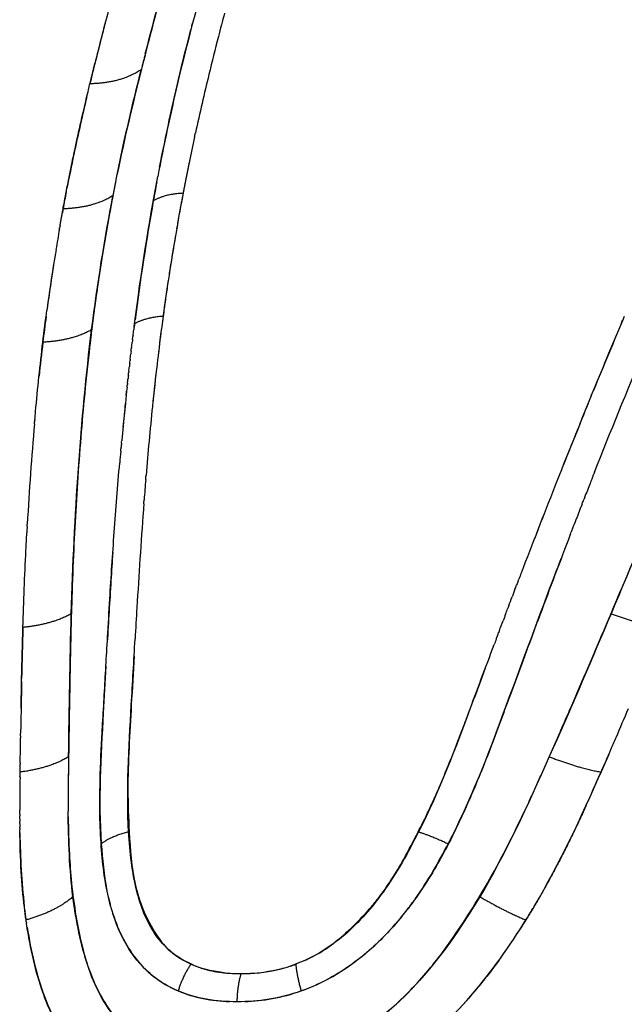
# Model space of a CAD drawing. Units: millimetres. Extents: x -1966 to 2726, y -1718 to 3056.
# Drawn here: x 2298 to 2397, y 160 to 321 of the extents above; entities that cross this region are included whole.
import ezdxf

# ---------------------------------------------------------------- set-up
doc = ezdxf.new("R2010")
doc.units = ezdxf.units.MM
doc.header["$MEASUREMENT"] = 0
doc.layers.add('Make2D$可见线$普通线', color=7, linetype='Continuous', true_color=0x000000)

msp = doc.modelspace()

# ---------------------------------------------------------------- linework, layer by layer
at = {"layer": 'Make2D$可见线$普通线', "color": 0}
for p, q in [((2298.37, 221.62), (2298.37, 221.62)), ((2311.04, 196.51), (2311.03, 196.51)), ((2305.81, 190.11), (2305.81, 190.11)), ((2311.02, 190.11), (2311.04, 190.11)), ((2315.62, 190.11), (2315.69, 190.11)), ((2364.23, 190.11), (2364.29, 190.11)), ((2370.09, 190.09), (2370.12, 190.09)), ((2380, 190.1), (2380, 190.1))]:
    msp.add_line(p, q, dxfattribs=at)
for centre, radius, start, end in [((3002.7, 143.14), 713.33, 165.31247, 166.09464), ((2972.41, 150.53), 682.16, 165.65576, 166.4066), ((3012.5, 137.4), 716.61, 165.59014, 165.79607), ((2699.53, 221.38), 381.65, 167.7863, 168.4352), ((2703.25, 220.58), 385.45, 167.7777, 167.7863), ((2530.99, 251.71), 221.64, 168.801, 169.3963), ((2697.98, 224), 384.22, 169.3948, 169.8619), ((2570.58, 241.84), 270.02, 169.0436, 169.6531), ((2708.9, 219.98), 391.12, 169.2574, 170.1252), ((2678.96, 222.13), 380.18, 170.174, 170.6859), ((2706.73, 220.35), 388.91, 170.2804, 171.2548), ((2662.52, 224.77), 363.52, 170.6806, 172.2669), ((2724.47, 214.65), 426.3, 170.6842, 170.6861), ((2631.22, 229.38), 331.89, 170.947, 172.2672), ((2702.65, 220.97), 384.78, 171.3816, 172.2774), ((2644.18, 227.29), 345, 172.4454, 173.1494), ((2735.48, 216.6), 417.9, 172.2882, 173.2389), ((3687.86, -270.51), 1400.48, 157.17863, 157.71799), ((2725.53, 218.51), 426.82, 173.2825, 174.0365), ((2801.25, 209.31), 488.54, 172.9198, 172.9272), ((2802.22, 208.76), 485.1, 173.3542, 174.1888), ((2734.81, 216.16), 417.29, 173.3051, 174.1942), ((2892.37, 199.01), 580.24, 173.86082, 174.38131), ((3644.9, -252.96), 1354.08, 157.75619, 158.43842), ((2910.56, 197.19), 598.53, 174.13462, 174.50474), ((2931.16, 196.06), 614.67, 174.22773, 175.28914), ((3502.98, -195.85), 1201.1, 157.7793, 158.30224), ((2942.54, 194.08), 630.65, 174.50215, 174.70996), ((2233.33, 507.62), 267.17, 286.1647, 286.1661), ((2984.1, 190.29), 672.39, 174.85773, 175.0216), ((3032.68, 187.62), 716.54, 175.33378, 175.60185), ((3640.77, -250.91), 1349.48, 158.45465, 159.09824), ((3448.67, -169.19), 1135.6, 158.59466, 158.71909), ((3547.01, -207.4), 1241.1, 158.80644, 158.92842), ((3587.95, -230.5), 1292.85, 158.64579, 158.9818), ((3353.18, 191.51), 1055.24, 178.36523, 178.81886), ((4121.48, 175.76), 1823.7, 178.8375, 179.08412), ((1370.93, 644.69), 1115.65, 336.70962, 336.97446), ((1627.74, 534.39), 836.15, 336.54739, 336.6942), ((3360.8, 184.55), 1055.05, 179.13905, 179.3023), ((1571.92, 557.99), 896.76, 336.32403, 336.58334), ((2286.32, 348.33), 153.82, 280.9745, 280.9793), ((2286.02, 349.99), 155.51, 280.9662, 280.971), ((1706.25, 501), 750.85, 335.8414, 336.19075), ((2689.17, 190.93), 391.32, 179.1118, 179.8818), ((2655.05, 191.14), 357.21, 179.387, 179.7802), ((2381.12, 185.43), 83.08, 186.8832, 188.169), ((2277.2, 238.16), 122.13, 328.0977, 329.1133), ((2334.12, 190.58), 25.78, 263.6822, 270.1103), ((2334.19, 192.38), 27.59, 269.9612, 276.1813), ((2334.39, 190.6), 25.79, 278.5459, 280.087), ((2334.53, 189.83), 25.01, 280.7177, 285.208), ((2334.73, 189.13), 24.28, 285.6199, 290.2304)]:
    msp.add_arc(centre, radius, start, end, dxfattribs=at)
for points, knots in [([(2333.83, 345.69), (2331.9, 340.23), (2330.16, 334.8), (2326.81, 323.3), (2325.21, 317.2), (2322.57, 305.93), (2321.49, 300.83), (2320.5, 295.63)], [0.6897422, 0.6897422, 0.6897422, 0.6897422, 0.71832504, 0.71832504, 0.75012106, 0.75012106, 0.77536085, 0.77536085, 0.77536085, 0.77536085]), ([(2321.76, 328.29), (2320.4, 323.28), (2319.07, 318.29), (2317.81, 313.24), (2316.37, 307.57), (2315.01, 301.81), (2313.8, 295.88)], [32.25, 32.25, 32.25, 32.25, 33, 33, 33, 33.840592, 33.840592, 33.840592, 33.840592]), ([(2331.43, 322.42), (2331.09, 321.15), (2330.22, 317.83), (2328.6, 311.34), (2327.37, 306.01), (2326.66, 302.75), (2326.65, 302.73)], [8.4802217, 8.4802217, 8.4802217, 8.4802217, 8.5498147, 8.6616575, 8.8301413, 8.8310988, 8.8310988, 8.8310988, 8.8310988]), ([(2320.79, 297.16), (2321.8, 302.32), (2322.91, 307.41), (2324.7, 314.94), (2325.3, 317.34), (2325.92, 319.74)], [45.6514785, 45.6514785, 45.6514785, 45.6514785, 46.0575841, 46.0575841, 46.2512186, 46.2512186, 46.2512186, 46.2512186]), ([(2313.65, 295.15), (2314.08, 297.27), (2315.38, 303.35), (2316.81, 309.34), (2317.8, 313.23)], [-0.77663291, -0.77663291, -0.77663291, -0.77663291, -0.76726837, -0.74970272, -0.74970272, -0.74970272, -0.74970272]), ([(2308.85, 308.69), (2308.11, 305.56), (2306.99, 300.61), (2305.96, 295.58), (2305.6, 293.72)], [0.75299628, 0.75299628, 0.75299628, 0.75299628, 0.76726837, 0.77555986, 0.77555986, 0.77555986, 0.77555986]), ([(2316.6, 270.82), (2316.62, 271.04), (2316.65, 271.25), (2316.68, 271.47), (2317.75, 279.86), (2319.01, 287.83), (2320.5, 295.63)], [44.9885914, 44.9885914, 44.9885914, 44.9885914, 45, 45, 45, 45.6114158, 45.6114158, 45.6114158, 45.6114158]), ([(2300.33, 255.76), (2300.37, 256.18), (2300.58, 258.53), (2300.99, 262.78), (2301.42, 266.56), (2301.63, 268.44), (2301.85, 270.19), (2302.07, 271.95), (2302.3, 273.69)], [17.7229523, 17.7229523, 17.7229523, 17.7229523, 17.750425, 17.875224, 18, 18, 18, 18.2345399, 18.2345399, 18.2345399, 18.2345399]), ([(2312.76, 175.88), (2312.4, 177.18), (2311.8, 180.02), (2311.26, 184.56), (2310.97, 189.84), (2310.98, 196.19), (2311.21, 201.64), (2311.49, 206.6), (2311.81, 212.11), (2312.19, 218.94), (2312.71, 227.85), (2313.33, 237.4), (2313.92, 244.84), (2314.25, 248.64)], [0, 0, 0, 0, 4.038181, 8.686118, 13.71331, 19.902278, 27.718027, 30.077933, 34.81383, 44.287194, 50.59109, 61.580706, 72.997649, 72.997649, 72.997649, 72.997649]), ([(2318.2, 241.91), (2318.18, 241.57), (2317.95, 238.58), (2317.56, 232.92), (2317.12, 225.85), (2316.86, 221.45), (2316.77, 219.73)], [10.3687617, 10.3687617, 10.3687617, 10.3687617, 10.3806016, 10.4747772, 10.5684099, 10.6286165, 10.6286165, 10.6286165, 10.6286165]), ([(2298.37, 221.62), (2298.44, 223.73), (2298.57, 227.96), (2298.8, 233.14), (2298.96, 236.2), (2299.01, 237.16)], [17.0000227, 17.0000227, 17.0000227, 17.0000227, 17.1331409, 17.2661673, 17.3267358, 17.3267358, 17.3267358, 17.3267358]), ([(2388.15, 236.87), (2386.46, 232.46), (2383.87, 225.59), (2380.59, 216.74), (2378.39, 210.8), (2376.82, 206.53), (2375.38, 202.66), (2373.87, 198.75), (2372.2, 194.7), (2370.69, 191.31), (2369.11, 187.91), (2367.13, 184.05), (2364.63, 179.8), (2362.81, 177.15), (2361.84, 175.87)], [0, 0, 0, 0, 14.145194, 22.022415, 28.327511, 33.156145, 35.669978, 40.700948, 45.747564, 48.791769, 51.852723, 56.972257, 61.817545, 66.623192, 66.623192, 66.623192, 66.623192]), ([(2313.11, 233.93), (2313.01, 232.39), (2312.91, 230.84), (2312.6, 225.93), (2312.4, 222.56), (2312.21, 219.21)], [0.87051055, 0.87051055, 0.87051055, 0.87051055, 0.87746333, 0.87746333, 0.89259411, 0.89259411, 0.89259411, 0.89259411]), ([(2368.12, 186.12), (2371.84, 193.25), (2374.59, 200.49), (2379.86, 214.77), (2382.53, 222.03), (2385.73, 230.52), (2386.2, 231.74), (2386.66, 232.96)], [0.05766338, 0.05766338, 0.05766338, 0.05766338, 0.08986652, 0.08986652, 0.12253759, 0.12253759, 0.12802181, 0.12802181, 0.12802181, 0.12802181]), ([(2298.07, 208.31), (2298.1, 209.96), (2298.18, 214.39), (2298.3, 218.83), (2298.37, 221.62)], [16.4403831, 16.4403831, 16.4403831, 16.4403831, 16.648751, 16.9999995, 16.9999995, 16.9999995, 16.9999995]), ([(2315.71, 188.05), (2315.31, 194.79), (2315.74, 201.83), (2316.36, 212.5), (2316.56, 216.11), (2316.77, 219.73)], [-0.94234144, -0.94234144, -0.94234144, -0.94234144, -0.91013591, -0.91013591, -0.89379962, -0.89379962, -0.89379962, -0.89379962]), ([(2343.12, 166.38), (2343.68, 166.61), (2344.69, 167.01), (2346.56, 167.91), (2348.29, 168.96), (2350.03, 170.33), (2351.99, 172.04), (2353.86, 173.86), (2355.56, 175.79), (2357.07, 177.66), (2358.89, 180.24), (2361.05, 183.89), (2362.43, 186.57), (2363.21, 188.08), (2363.68, 189.02), (2364.53, 190.71), (2365.75, 193.3), (2366.91, 195.96), (2368.5, 199.78), (2370.01, 203.69), (2372.5, 210.34), (2374.26, 215.06), (2375.67, 218.82)], [0, 0, 0, 0, 1.821624, 3.243912, 6.228687, 7.878892, 9.879607, 14.011152, 15.722276, 17.576798, 21.228405, 25.189478, 30.283573, 30.283573, 30.283573, 33.442017, 35.951557, 38.861132, 42.167103, 48.346729, 51.437283, 63.468734, 63.468734, 63.468734, 63.468734]), ([(2316.6, 216.89), (2316.45, 214.24), (2316.17, 209.24), (2315.75, 201.91), (2315.49, 194.92), (2315.7, 190.36), (2315.8, 188.08)], [10.6616888, 10.6616888, 10.6616888, 10.6616888, 10.7544097, 10.8361819, 10.9178043, 11, 11, 11, 11]), ([(2311.99, 215.27), (2311.84, 212.7), (2311.7, 210.13), (2311.14, 200.48), (2310.73, 193.25), (2311.22, 186.12)], [0.89852214, 0.89852214, 0.89852214, 0.89852214, 0.91013591, 0.91013591, 0.94234019, 0.94234019, 0.94234019, 0.94234019]), ([(2374.21, 214.92), (2373.46, 212.91), (2372.71, 210.91), (2369.32, 201.83), (2366.69, 194.79), (2363.28, 188.06)], [-0.09895262, -0.09895262, -0.09895262, -0.09895262, -0.08986652, -0.08986652, -0.05766338, -0.05766338, -0.05766338, -0.05766338]), ([(2305.89, 201.86), (2305.88, 201.38), (2305.87, 200.89), (2305.86, 200.4), (2305.82, 197.42), (2305.78, 194.45), (2305.8, 191.48)], [36.9375, 36.9375, 36.9375, 36.9375, 37, 37, 37, 37.3778521, 37.3778521, 37.3778521, 37.3778521]), ([(2297.89, 197.12), (2297.9, 197.32), (2297.9, 197.58), (2297.9, 197.84), (2297.9, 197.88), (2297.91, 198.32), (2297.92, 198.75), (2297.92, 199.18)], [15.96898299, 15.96898299, 15.96898299, 15.96898299, 15.99420682, 16, 16, 16, 16.05475561, 16.05475561, 16.05475561, 16.05475561]), ([(2333.34, 149.57), (2335.25, 149.57), (2337.2, 149.69), (2341.12, 150.25), (2343.1, 150.7), (2345.07, 151.3), (2349.01, 152.56), (2352.86, 154.6), (2356.42, 157.2), (2357.54, 158.03), (2359.7, 159.83), (2362.73, 162.84), (2365.61, 166.17), (2368.5, 170), (2371.5, 174.52), (2374.6, 179.61), (2377.68, 185.31), (2379.6, 189.25), (2380.59, 191.34)], [13, 13, 13, 13, 13.5, 13.5, 14, 14, 14, 15, 15, 15, 19.187331, 23.410822, 27.813369, 32.396053, 37.786724, 44.084313, 50.284714, 57.221209, 57.221209, 57.221209, 57.221209]), ([(2305.81, 190.51), (2305.83, 188.47), (2305.92, 184.85), (2306.32, 179.43), (2306.98, 174.56), (2307.84, 170.05), (2308.91, 166.22), (2310.21, 162.88), (2311.83, 159.85), (2313.14, 158.03), (2313.87, 157.2), (2316.18, 154.6), (2319.05, 152.56), (2322.41, 151.3), (2324.1, 150.69), (2325.87, 150.25), (2329.53, 149.69), (2331.42, 149.57), (2333.34, 149.57)], [0, 0, 0, 0, 6.110019, 10.869508, 16.29961, 20.849372, 24.634494, 28.209508, 31.592823, 34.917851, 34.917851, 34.917851, 35.917851, 35.917851, 35.917851, 36.417851, 36.417851, 36.917851, 36.917851, 36.917851, 36.917851]), ([(2298.89, 173.62), (2298.79, 174.31), (2298.44, 176.9), (2298.03, 181.8), (2297.9, 186.07), (2297.86, 188.38)], [15.0000036, 15.0000036, 15.0000036, 15.0000036, 15.0877957, 15.332444, 15.6145795, 15.6145795, 15.6145795, 15.6145795]), ([(2325.91, 166.34), (2323.53, 167.39), (2321.58, 169.09), (2318.67, 173.28), (2316.56, 178.63), (2315.92, 184.72), (2315.71, 188.05)], [-0.98564536, -0.98564536, -0.98564536, -0.98564536, -0.97196979, -0.97196979, -0.95834813, -0.94234144, -0.94234144, -0.94234144, -0.94234144]), ([(2315.8, 188.08), (2315.8, 188.07), (2316.01, 185.18), (2316.36, 179.01), (2319.08, 172.68), (2322.35, 168.29), (2324.61, 167.09), (2325.94, 166.39)], [11, 11, 11, 11, 11.000812, 11.324671, 11.689341, 11.817669, 12, 12, 12, 12]), ([(2363.28, 188.06), (2361.55, 184.66), (2358.14, 178.57), (2353.52, 173.23), (2348.71, 169.09), (2345.97, 167.39), (2343.12, 166.34)], [-0.05766338, -0.05766338, -0.05766338, -0.05766338, -0.0413705, -0.02803521, -0.02803521, -0.01435471, -0.01435471, -0.01435471, -0.01435471]), ([(2313.86, 157.18), (2311.72, 159.64), (2308.57, 165.81), (2307.11, 173.39), (2306.57, 177.41)], [-0.96556983, -0.96556983, -0.96556983, -0.96556983, -0.94903562, -0.93227666, -0.93227666, -0.93227666, -0.93227666]), ([(2312.41, 177.28), (2312.53, 176.74), (2313.41, 173.3), (2314.83, 170.01), (2318.46, 165.17), (2320.88, 163.2), (2323.84, 161.96)], [0.95584708, 0.95584708, 0.95584708, 0.95584708, 0.95834813, 0.97196979, 0.97196979, 0.98564589, 0.98564589, 0.98564589, 0.98564589]), ([(2333.52, 160.18), (2331.8, 160.17), (2330.12, 160.3), (2326.86, 160.87), (2325.3, 161.32), (2323.83, 161.96), (2322.61, 162.47), (2321.49, 163.09), (2318.73, 165.07), (2317.34, 166.53), (2314.83, 170.19), (2313.87, 172.32), (2313.14, 174.6)], [42, 42, 42, 42, 42.5, 42.5, 43, 43, 43, 43.074644, 43.074644, 43.196354, 43.196354, 43.331337, 43.331337, 43.331337, 43.331337]), ([(2344.01, 161.96), (2347.56, 163.2), (2350.95, 165.17), (2356.87, 169.96), (2359.6, 172.89), (2361.89, 175.93), (2362.05, 176.15)], [0.01435471, 0.01435471, 0.01435471, 0.01435471, 0.02803521, 0.02803521, 0.0413705, 0.04238881, 0.04238881, 0.04238881, 0.04238881]), ([(2298.95, 173.21), (2298.93, 173.31), (2298.91, 173.43), (2298.9, 173.55), (2298.9, 173.56)], [14.98444187, 14.98444187, 14.98444187, 14.98444187, 14.99560786, 14.9978057, 14.9978057, 14.9978057, 14.9978057]), ([(2307.35, 151.43), (2307.22, 151.59), (2306.73, 152.16), (2305, 154.42), (2302.75, 158.47), (2300.74, 164.17), (2299.61, 169.04), (2299.12, 172.02), (2298.97, 173.06)], [14.0475754, 14.0475754, 14.0475754, 14.0475754, 14.0721504, 14.1409117, 14.398886, 14.634237, 14.8586263, 14.9784852, 14.9784852, 14.9784852, 14.9784852]), ([(2360.53, 174.19), (2358.79, 172.05), (2356.89, 170.07), (2352.72, 166.52), (2350.61, 165.06), (2346.89, 163.09), (2345.47, 162.47), (2344.01, 161.95), (2342.26, 161.32), (2340.49, 160.87), (2336.98, 160.3), (2335.23, 160.17), (2333.52, 160.18)], [10.676855, 10.676855, 10.676855, 10.676855, 10.803876, 10.803876, 10.925541, 10.925541, 11, 11, 11, 11.5, 11.5, 12, 12, 12, 12]), ([(2299.07, 172.4), (2299.69, 168.48), (2301.49, 160.46), (2305.37, 153.54), (2308.12, 150.57)], [0.93384781, 0.93384781, 0.93384781, 0.93384781, 0.94903562, 0.96557152, 0.96557152, 0.96557152, 0.96557152]), ([(2376.74, 167.39), (2376.7, 167.33), (2375.97, 166.32), (2374.14, 163.88), (2370.99, 160.09), (2367.44, 156.38), (2364.64, 153.88), (2363.21, 152.75), (2362.86, 152.48)], [9.2420336, 9.2420336, 9.2420336, 9.2420336, 9.2488933, 9.3621248, 9.5371761, 9.7218037, 9.8548059, 9.8974782, 9.8974782, 9.8974782, 9.8974782]), ([(2325.94, 166.39), (2325.98, 166.38), (2326.59, 166.1), (2327.21, 165.84), (2327.82, 165.64)], [12, 12, 12, 12, 12.0147237, 12.2474326, 12.2474326, 12.2474326, 12.2474326]), ([(2331.06, 164.98), (2331.14, 164.97), (2331.55, 164.92), (2332.58, 164.83), (2333.55, 164.81), (2334.17, 164.81)], [12.6405152, 12.6405152, 12.6405152, 12.6405152, 12.6667207, 12.7864876, 13, 13, 13, 13]), ([(2334.17, 164.81), (2335.17, 164.83), (2336.62, 164.86), (2338.31, 165.1), (2338.98, 165.22), (2339.19, 165.26)], [13, 13, 13, 13, 13.337123, 13.4947667, 13.5627086, 13.5627086, 13.5627086, 13.5627086]), ([(2339.25, 165.27), (2339.92, 165.39), (2341.18, 165.68), (2342.47, 166.13), (2343.09, 166.37), (2343.12, 166.38)], [13.5693801, 13.5693801, 13.5693801, 13.5693801, 13.7932201, 13.9887348, 14, 14, 14, 14])]:
    msp.add_open_spline(points, degree=3, knots=knots, dxfattribs=at)
for points in [[(2318.44, 315.76), (2319.51, 319.91), (2320.61, 324.06), (2321.74, 328.25)], [(2311.84, 320.78), (2311.74, 320.36), (2311.63, 319.95), (2311.52, 319.53)], [(2326.05, 320.23), (2326.11, 320.46), (2326.17, 320.7), (2326.23, 320.94)], [(2326.53, 302.18), (2326.57, 302.36), (2326.61, 302.55), (2326.65, 302.73)], [(2309.64, 270.49), (2310.58, 278), (2311.78, 285.35), (2313.14, 292.49)], [(2319.76, 291.63), (2318.62, 285.24), (2317.62, 278.73), (2316.76, 272.11)], [(2304.96, 290.33), (2304.92, 290.11), (2304.88, 289.89), (2304.84, 289.67)], [(2304.48, 287.67), (2304.46, 287.56), (2304.44, 287.45), (2304.42, 287.34)], [(2304.36, 287.01), (2304.38, 287.12), (2304.4, 287.23), (2304.42, 287.34)], [(2391.6, 259.63), (2393.3, 263.79), (2395.02, 267.91), (2396.74, 272.03)], [(2306.31, 223.88), (2306.78, 239.94), (2307.82, 255.71), (2309.64, 270.49)], [(2316.43, 269.53), (2316.47, 269.84), (2316.51, 270.15), (2316.55, 270.47)], [(2316.68, 271.47), (2316.64, 271.13), (2316.59, 270.8), (2316.55, 270.47)], [(2415.01, 270.49), (2408.07, 255.71), (2401.61, 239.94), (2394.84, 223.88)], [(2316.2, 267.58), (2316.23, 267.88), (2316.27, 268.17), (2316.3, 268.46)], [(2316.35, 268.88), (2316.34, 268.74), (2316.32, 268.6), (2316.3, 268.46)], [(2316.35, 268.88), (2316.38, 269.07), (2316.4, 269.27), (2316.43, 269.46)], [(2316.12, 266.93), (2316.1, 266.77), (2316.08, 266.61), (2316.06, 266.45)], [(2316.12, 266.93), (2316.14, 267.11), (2316.16, 267.28), (2316.18, 267.46)], [(2316.2, 267.58), (2316.19, 267.54), (2316.19, 267.5), (2316.18, 267.46)], [(2392.13, 247.09), (2394.75, 253.76), (2397.44, 260.39), (2400.21, 266.93)], [(2315.89, 264.98), (2315.91, 265.13), (2315.92, 265.29), (2315.94, 265.44)], [(2315.96, 265.63), (2315.96, 265.57), (2315.95, 265.51), (2315.94, 265.44)], [(2315.96, 265.63), (2316, 265.9), (2316.03, 266.18), (2316.06, 266.45)], [(2315.74, 263.68), (2315.73, 263.59), (2315.72, 263.51), (2315.71, 263.42)], [(2315.74, 263.68), (2315.77, 263.93), (2315.8, 264.18), (2315.83, 264.43)], [(2315.89, 264.98), (2315.87, 264.8), (2315.85, 264.62), (2315.83, 264.43)], [(2315.52, 261.72), (2315.55, 261.94), (2315.57, 262.16), (2315.6, 262.37)], [(2315.67, 263.03), (2315.64, 262.81), (2315.62, 262.59), (2315.6, 262.37)], [(2315.67, 263.03), (2315.68, 263.16), (2315.7, 263.29), (2315.71, 263.42)], [(2315.31, 259.76), (2315.34, 259.97), (2315.36, 260.18), (2315.38, 260.38)], [(2315.45, 261.07), (2315.47, 261.18), (2315.48, 261.29), (2315.49, 261.4)], [(2315.52, 261.72), (2315.51, 261.61), (2315.5, 261.51), (2315.49, 261.4)], [(2300.27, 255.04), (2300.28, 255.23), (2300.3, 255.43), (2300.32, 255.63)], [(2300.33, 255.76), (2300.32, 255.71), (2300.32, 255.67), (2300.32, 255.63)], [(2314.91, 255.82), (2314.87, 255.38), (2314.83, 254.95), (2314.79, 254.51)], [(2300.26, 255.04), (2299.79, 249.66), (2299.4, 244.17), (2299.09, 238.59)], [(2314.54, 251.87), (2314.55, 251.99), (2314.56, 252.11), (2314.57, 252.23)], [(2314.42, 250.55), (2314.44, 250.77), (2314.46, 250.99), (2314.48, 251.2)], [(2314.54, 251.87), (2314.52, 251.65), (2314.5, 251.43), (2314.48, 251.2)], [(2318.52, 245.91), (2318.53, 246.12), (2318.55, 246.33), (2318.57, 246.54)], [(2391.72, 246.06), (2391.62, 245.8), (2391.51, 245.53), (2391.41, 245.26)], [(2391.72, 246.06), (2391.79, 246.24), (2391.86, 246.41), (2391.93, 246.59)], [(2392.13, 247.09), (2392.06, 246.92), (2391.99, 246.75), (2391.93, 246.59)], [(2318.2, 241.91), (2318.22, 242.13), (2318.24, 242.35), (2318.25, 242.57)], [(2390.11, 241.93), (2390.19, 242.16), (2390.28, 242.38), (2390.37, 242.61)], [(2390.51, 242.96), (2390.46, 242.85), (2390.42, 242.73), (2390.37, 242.61)], [(2390.11, 241.93), (2390.02, 241.71), (2389.94, 241.5), (2389.85, 241.28)], [(2299.07, 238.21), (2299.05, 237.86), (2299.03, 237.51), (2299.01, 237.16)], [(2299.07, 238.21), (2299.08, 238.34), (2299.08, 238.46), (2299.09, 238.59)], [(2388.53, 237.84), (2388.46, 237.66), (2388.39, 237.48), (2388.32, 237.29)], [(2388.53, 237.84), (2388.63, 238.1), (2388.73, 238.36), (2388.83, 238.62)], [(2388.9, 238.82), (2388.88, 238.75), (2388.85, 238.69), (2388.83, 238.62)], [(2388.15, 236.87), (2388.21, 237.01), (2388.26, 237.15), (2388.32, 237.29)], [(2379.6, 229.25), (2379.64, 229.35), (2379.68, 229.46), (2379.72, 229.56)], [(2380.09, 230.54), (2379.97, 230.21), (2379.84, 229.89), (2379.72, 229.56)], [(2379.08, 227.88), (2378.92, 227.47), (2378.77, 227.05), (2378.61, 226.63)], [(2379.08, 227.88), (2379.17, 228.12), (2379.26, 228.35), (2379.35, 228.59)], [(2379.6, 229.25), (2379.52, 229.03), (2379.43, 228.81), (2379.35, 228.59)], [(2378.05, 225.16), (2378.24, 225.65), (2378.42, 226.14), (2378.61, 226.63)], [(2377.54, 223.8), (2377.65, 224.1), (2377.76, 224.39), (2377.87, 224.68)], [(2378.05, 225.16), (2377.99, 225), (2377.93, 224.84), (2377.87, 224.68)], [(2305.87, 200.41), (2305.97, 208.28), (2306.09, 216.13), (2306.31, 223.88)], [(2377.54, 223.8), (2377.4, 223.44), (2377.27, 223.08), (2377.13, 222.72)], [(2394.84, 223.88), (2391.77, 216.61), (2388.64, 209.26), (2385.36, 201.88)], [(2376.52, 221.09), (2376.72, 221.63), (2376.93, 222.18), (2377.13, 222.72)], [(2376.01, 219.73), (2376.14, 220.08), (2376.27, 220.42), (2376.4, 220.77)], [(2376.52, 221.09), (2376.48, 220.98), (2376.44, 220.88), (2376.4, 220.77)], [(2376.01, 219.73), (2375.89, 219.43), (2375.78, 219.12), (2375.67, 218.82)], [(2297.99, 203.85), (2298, 204.2), (2298.01, 204.56), (2298.01, 204.92)], [(2297.99, 203.85), (2297.99, 203.73), (2297.99, 203.6), (2297.99, 203.48)], [(2297.93, 199.38), (2297.95, 200.74), (2297.97, 202.11), (2297.99, 203.48)], [(2395.05, 202.14), (2395.08, 202.21), (2395.12, 202.29), (2395.15, 202.36)], [(2384.7, 200.41), (2381.12, 192.35), (2377.59, 184.6), (2373.32, 177.41)], [(2385.35, 201.86), (2385.14, 201.38), (2384.92, 200.89), (2384.7, 200.41)], [(2297.93, 199.38), (2297.92, 199.31), (2297.92, 199.24), (2297.92, 199.18)], [(2382.23, 175.84), (2386.49, 183.02), (2389.94, 190.45), (2393.2, 197.89)], [(2297.89, 197.12), (2297.89, 197.08), (2297.89, 197.04), (2297.89, 197)], [(2297.84, 190.97), (2297.84, 191.19), (2297.84, 191.4), (2297.84, 191.61)], [(2297.85, 191.74), (2297.85, 191.7), (2297.85, 191.65), (2297.85, 191.61)], [(2297.85, 190.97), (2297.85, 190.88), (2297.85, 190.78), (2297.85, 190.69)], [(2306.57, 177.41), (2306.01, 181.9), (2305.83, 186.61), (2305.8, 191.48)], [(2297.85, 190.21), (2297.85, 190.37), (2297.85, 190.53), (2297.85, 190.69)], [(2297.85, 190.21), (2297.85, 190.06), (2297.85, 189.91), (2297.85, 189.76)], [(2297.85, 189.44), (2297.85, 189.55), (2297.85, 189.66), (2297.85, 189.76)], [(2297.85, 189.44), (2297.86, 189.24), (2297.86, 189.04), (2297.86, 188.84)], [(2297.86, 188.68), (2297.86, 188.73), (2297.86, 188.78), (2297.86, 188.84)], [(2297.86, 188.68), (2297.86, 188.58), (2297.86, 188.48), (2297.87, 188.38)], [(2297.87, 187.91), (2297.94, 183.84), (2298.14, 179.8), (2298.6, 175.84)], [(2311.22, 186.12), (2311.39, 183.56), (2311.66, 180.98), (2312.16, 178.45)], [(2362.76, 177.13), (2364.85, 180.08), (2366.58, 183.11), (2368.12, 186.12)], [(2373.32, 177.41), (2368.46, 169.46), (2363.13, 162.17), (2356.44, 157.18)], [(2362.07, 176.17), (2362.14, 176.27), (2362.22, 176.37), (2362.29, 176.47)], [(2361.56, 175.5), (2361.51, 175.43), (2361.45, 175.35), (2361.39, 175.28)], [(2361.81, 175.83), (2361.75, 175.74), (2361.68, 175.66), (2361.62, 175.57)], [(2298.89, 173.62), (2298.89, 173.6), (2298.89, 173.58), (2298.9, 173.56)], [(2298.95, 173.21), (2298.95, 173.16), (2298.96, 173.11), (2298.97, 173.06)], [(2360.31, 150.57), (2368.88, 156.59), (2375.56, 165.03), (2380.88, 173.62)], [(2331.06, 164.98), (2329.25, 165.2), (2327.5, 165.64), (2325.91, 166.34)], [(2327.84, 165.64), (2328.82, 165.32), (2329.86, 165.12), (2330.93, 164.99)], [(2323.84, 161.96), (2326.46, 160.85), (2329.36, 160.32), (2332.24, 160.2)], [(2334.77, 160.2), (2337.71, 160.31), (2340.85, 160.84), (2344.01, 161.96)]]:
    msp.add_open_spline(points, degree=3, dxfattribs=at)
for points, weights, degree, knots in [([(2304.48, 287.67), (2304.64, 288.56), (2304.8, 289.45), (2304.96, 290.33), (2305.26, 291.95), (2305.86, 295.18), (2306.85, 299.92), (2307.9, 304.68), (2308.75, 308.31), (2309.25, 310.39), (2309.37, 310.86), (2309.65, 312.01), (2309.93, 313.17), (2310.21, 314.32)], [1, 0.999998525719, 0.999998525719, 1, 1, 1, 1, 1, 1, 1, 1, 0.99999924754, 0.99999924754, 1], 3, [0, 0, 0, 0, 2.702, 2.702, 2.702, 2.931293, 3.160505, 3.389692, 3.631981, 3.702, 3.702, 3.702, 7.269874, 7.269874, 7.269874, 7.269874]), ([(2325.63, 297.89), (2325.29, 296.22), (2324.96, 294.55), (2324.64, 292.88), (2324.23, 290.66), (2323.42, 286.24), (2322.32, 279.5), (2321.67, 274.95), (2321.35, 272.68), (2321.02, 270.09), (2320.68, 267.5), (2320.37, 264.9)], [1, 0.999983075662, 0.999983075662, 1, 1, 1, 1, 1, 1, 1, 1, 1], 3, [0, 0, 0, 0, 5.10942, 5.10942, 5.10942, 5.443159, 5.776445, 6.10942, 6.10942, 6.10942, 6.203786, 6.203786, 6.203786, 6.203786]), ([(2381.35, 192.98), (2382.5, 195.45), (2383.6, 197.93), (2384.71, 200.41), (2388.14, 208.17), (2391.5, 216.03), (2394.84, 223.89), (2398.12, 231.66), (2401.34, 239.43), (2407.99, 255.04), (2411.41, 262.85), (2414.99, 270.49), (2418.48, 278.02), (2422.08, 285.35), (2425.8, 292.48), (2426.37, 293.58), (2426.94, 294.68), (2427.53, 295.77)], [1, 1, 1, 1, 1, 1, 1, 1, 1, 1, 1, 1, 1, 1, 1, 0.999993204935, 0.999993204935, 1], 3, [16.685603, 16.685603, 16.685603, 16.685603, 17, 17, 17, 18, 18, 18, 18.491896, 18.491896, 19, 19, 19, 20, 20, 20, 23.715676, 23.715676, 23.715676, 23.715676]), ([(2313.65, 295.15), (2313.38, 293.82), (2313.13, 292.48), (2312.16, 287.42), (2311.34, 282.32)], [1, 0.999988872356, 1, 0.999889152073, 1], 2, [0, 0, 0, 2.716384, 2.716384, 13.033382, 13.033382, 13.033382]), ([(2311.34, 282.32), (2310.71, 278.38), (2310.14, 274.44), (2309.65, 270.49), (2308.7, 262.85), (2307.98, 255.04), (2306.91, 239.43), (2306.54, 231.67), (2306.32, 223.89), (2306.12, 216.53), (2306, 209.17), (2305.89, 201.88)], [1, 0.999903776279, 0.999903776279, 1, 1, 1, 1, 1, 1, 1, 1, 1], 3, [0, 0, 0, 0, 11.944605, 11.944605, 11.944605, 12.452578, 12.452578, 12.944605, 12.944605, 12.944605, 13.881239, 13.881239, 13.881239, 13.881239]), ([(2394.5, 200.87), (2394.07, 199.87), (2393.64, 198.88), (2393.2, 197.89), (2393.2, 197.89), (2393.2, 197.89), (2393.2, 197.89)], [1, 0.999999835111, 0.999999835111, 1, 1, 1, 1], 3, [0, 0, 0, 0, 3.256147, 3.256147, 3.256147, 3.256152, 3.256152, 3.256152, 3.256152]), ([(2390.8, 192.51), (2390.6, 192.07), (2389.38, 189.4), (2387.15, 184.76), (2384.5, 179.77), (2382.42, 176.14), (2381.4, 174.46), (2380.88, 173.62), (2380.54, 173.08), (2380.2, 172.55), (2379.86, 172.01)], [1, 1, 1, 1, 1, 1, 1, 1, 0.999997698638, 0.999997698638, 1], 3, [8.217541, 8.217541, 8.217541, 8.217541, 8.270613, 8.542508, 8.785512, 8.89235, 9, 9, 9, 10.90571, 10.90571, 10.90571, 10.90571])]:
    msp.add_rational_spline(points, weights, degree=degree, knots=knots, dxfattribs=at)
for points, weights in [([(2317.8, 313.23), (2314.57, 310.91), (2309.37, 310.86)], [1, 0.940394388686, 1]), ([(2324.64, 292.88), (2321.64, 292.77), (2319.76, 291.63)], [1, 0.952218487095, 0.999987079322]), ([(2313.14, 292.49), (2309.97, 290.45), (2304.96, 290.33)], [0.999999498581, 0.944360549419, 1]), ([(2321.35, 272.68), (2318.51, 272.49), (2316.68, 271.47)], [0.999998877869, 0.956897342824, 0.999959519419]), ([(2309.64, 270.49), (2306.54, 268.67), (2301.63, 268.44)], [1, 0.946799616746, 0.999990263129]), ([(2306.31, 223.88), (2303.31, 222.12), (2298.37, 221.62)], [0.999981487939, 0.945848613943, 1]), ([(2394.84, 223.88), (2399.63, 222.12), (2403.28, 221.62)], [1, 0.945847028539, 0.999995594319]), ([(2305.87, 200.41), (2302.89, 198.5), (2297.9, 197.88)], [1, 0.944610457892, 1]), ([(2384.7, 200.41), (2389.51, 198.5), (2393.2, 197.89)], [1, 0.944609882371, 0.999990641123]), ([(2315.71, 188.05), (2312.94, 187.38), (2311.22, 186.12)], [0.999991230667, 0.958001034095, 0.999998232934]), ([(2363.28, 188.06), (2365.44, 187.39), (2368.12, 186.12)], [1, 0.958013739591, 1]), ([(2306.57, 177.41), (2303.68, 174.91), (2298.89, 173.62)], [1, 0.947613713939, 1]), ([(2373.32, 177.41), (2377.63, 174.91), (2380.88, 173.62)], [0.999998590185, 0.947612076589, 0.999993998045]), ([(2325.91, 166.34), (2324.55, 164.32), (2323.84, 161.96)], [1, 0.970191241057, 1]), ([(2343.12, 166.34), (2343.31, 164.32), (2344.01, 161.96)], [0.999994500864, 0.970188179969, 0.99999392739]), ([(2333.52, 160.18), (2333.56, 162.65), (2334.17, 164.79)], [0.999927382356, 0.970829754498, 1])]:
    msp.add_rational_spline(points, weights, degree=2, dxfattribs=at)

doc.saveas('drawing.dxf')
